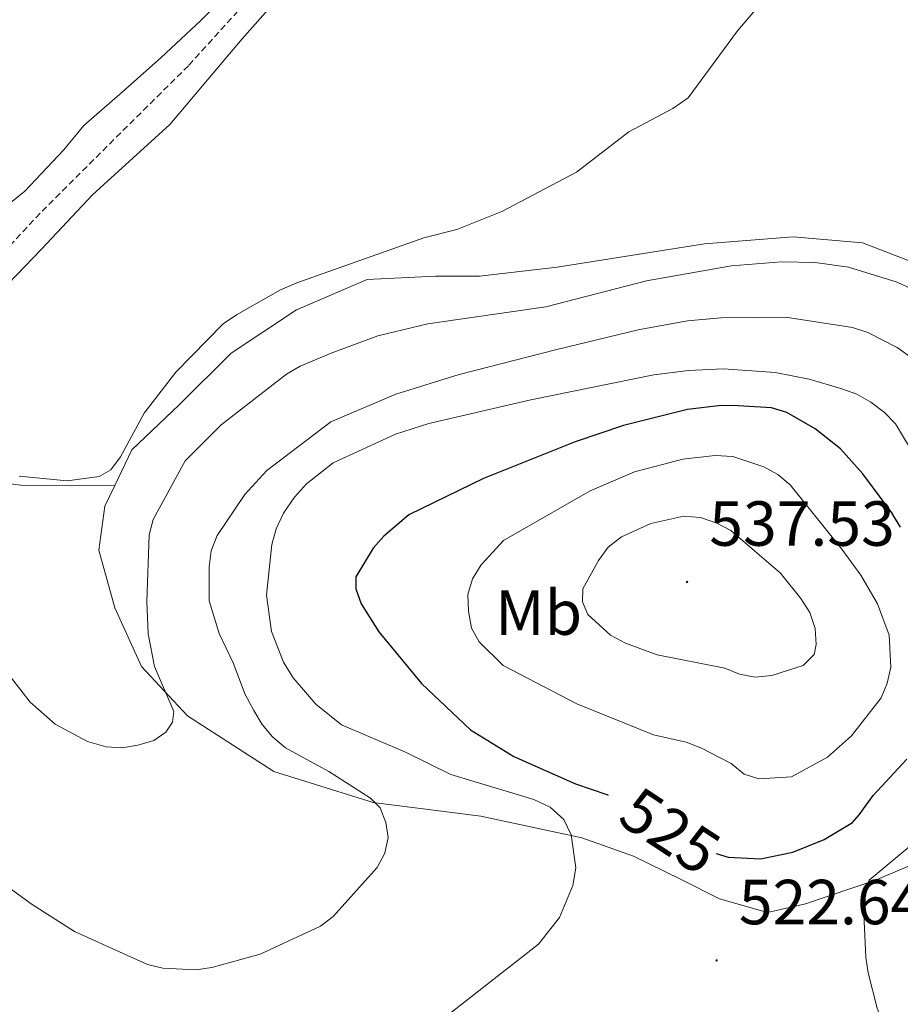
# Model space of a CAD drawing. Units: metres. Extents: x 565770 to 570254, y 4714469 to 4717483.
# Drawn here: x 567787 to 567926, y 4715779 to 4715934 of the extents above; entities that cross this region are included whole.
import ezdxf
from ezdxf.enums import TextEntityAlignment as Align

# ---------------------------------------------------------------- set-up
doc = ezdxf.new("R2010")
doc.units = ezdxf.units.M
doc.header["$MEASUREMENT"] = 0
doc.linetypes.add('TRAZOSX2', pattern=[1.5, 1, -0.5])
for name, color, linetype, lineweight in [('Carátula', 7, 'Continuous', 5), ('Level 11', 142, 'TRAZOSX2', 13), ('Level 36', 19, 'Continuous', 40), ('Level 37', 92, 'Continuous', 0), ('Level 4', 36, 'Continuous', 30), ('Level 41', 39, 'Continuous', 0), ('Level 5', 36, 'Continuous', 0), ('Level 7', 1, 'Continuous', 0)]:
    doc.layers.add(name, color=color, linetype=linetype, lineweight=lineweight)
doc.styles.add('Arial', font='ARIAL.TTF', dxfattribs={"height": 0.2})

# ---------------------------------------------------------------- blocks, each defined once
blk = doc.blocks.new('5PATER')
at = {"layer": 'Carátula', "linetype": 'Continuous', "lineweight": 5}
h = blk.add_hatch(color=250, dxfattribs=at)
edge = h.paths.add_edge_path()
edge.add_ellipse((0, 0), major_axis=(-1.33, -1.34), ratio=0.999422, start_angle=0, end_angle=360)

msp = doc.modelspace()

# ---------------------------------------------------------------- linework, layer by layer
at = {"layer": 'Level 11', "color": 142, "linetype": 'TRAZOSX2', "lineweight": 13}
msp.add_polyline3d([(567858.21, 4715994.29, 501.59), (567854.37, 4715986.28, 501.59), (567848.07, 4715970.78, 501.21), (567841.96, 4715958.01, 501.21), (567827.44, 4715942.06, 501.21), (567813.61, 4715926.8, 501.34), (567799.79, 4715913.08, 501.21), (567790.29, 4715903.59, 500.96), (567784.59, 4715897.48, 500.7), (567778.22, 4715893.78, 500.7), (567773.45, 4715895.37, 500.7), (567764.77, 4715899.72, 500.7), (567756.27, 4715904.94, 500.7), (567750.33, 4715910.13, 500.32), (567746.44, 4715915.3, 500.2), (567743.06, 4715919.6, 499.82), (567740.35, 4715922.02, 499.82), (567736.01, 4715924.2, 500), (567720.76, 4715922.13, 499.5), (567703.06, 4715913.74, 499.12), (567684.82, 4715902.45, 498.74)], dxfattribs=at)
at = {"layer": 'Level 36', "color": 92, "linetype": 'Continuous', "lineweight": 0}
for points in [[(567746.88, 4715923.44, 500.46), (567750.54, 4715918.53, 500.89), (567754.78, 4715913.12, 501.32), (567758.83, 4715909.18, 501.54), (567764.36, 4715905.91, 501.82), (567769.5, 4715903.04, 501.82), (567774.55, 4715900.74, 501.82), (567777.28, 4715900.13, 501.82), (567779.92, 4715900.89, 501.82), (567783.16, 4715903.3, 501.82), (567787.88, 4715907.05, 501.68), (567793.99, 4715913.53, 501.68), (567797.14, 4715917.4, 501.97), (567803.24, 4715922.71, 502.4), (567809.34, 4715928.11, 502.75), (567815.54, 4715933.9, 502.68), (567827.6, 4715946.16, 502.69)], [(567834.27, 4715944.85, 502.97), (567822.05, 4715931.02, 502.75), (567810.66, 4715917.57, 502.75), (567798.53, 4715906.48, 502.53), (567790.49, 4715897.91, 502.53), (567785.23, 4715892.44, 502.42), (567780.25, 4715889.91, 502.31), (567773.2, 4715889.72, 502.42), (567768.92, 4715892.2, 502.42), (567763.46, 4715895.4, 502.31), (567759.05, 4715896.4, 502.2), (567759.96, 4715892, 502.31), (567764.7, 4715885.56, 502.53), (567769.89, 4715877.36, 502.86), (567773.92, 4715866.5, 504.84), (567774.17, 4715862.56, 506.4)], [(567802.03, 4715860.74, 505.89), (567804.7, 4715866.34, 505.48), (567812.15, 4715873.44, 505.48), (567820.34, 4715881.57, 505.37), (567830.59, 4715888.39, 505.26), (567841.73, 4715893.16, 505.15), (567852.46, 4715893.66, 505.15), (567859.36, 4715893.7, 505.37), (567871.56, 4715895.1, 506.25), (567894.76, 4715898.76, 506.14), (567908.71, 4715899.87, 506.25), (567919.6, 4715898.91, 506.69), (567928.73, 4715895.43, 507.35), (567934.93, 4715890.62, 508.34)], [(567774.17, 4715862.56, 506.4), (567787.24, 4715860.8, 505.37), (567795.03, 4715860.7, 505.59), (567802.03, 4715860.74, 505.89)], [(567929.42, 4715801.96, 517.8), (567921.65, 4715798.68, 519.67), (567910.65, 4715794.94, 522.09), (567904.63, 4715793.58, 522.97), (567897.12, 4715795.74, 522.97), (567891.08, 4715798.79, 522.64), (567883.56, 4715802.42, 521.98), (567875.46, 4715805.32, 520.44), (567859.57, 4715808.75, 517.69), (567842.65, 4715810.86, 515.16), (567827.04, 4715815.76, 511.97), (567813.47, 4715824.5, 510.32), (567806.22, 4715832.25, 509.22), (567802.05, 4715841.48, 508.01), (567799.5, 4715850.58, 506.8), (567800.49, 4715857.5, 506.14), (567802.03, 4715860.74, 505.89)]]:
    msp.add_polyline3d(points, dxfattribs=at)
at = {"layer": 'Level 4', "color": 36, "linetype": 'Continuous', "lineweight": 30}
for points in [[(567925.54, 4715854.2, 525), (567924.18, 4715856.44, 525), (567919.64, 4715862.58, 525), (567916.12, 4715866.54, 525), (567912.17, 4715869.68, 525), (567907.69, 4715872.24, 525), (567905.27, 4715872.96, 525), (567900.02, 4715873.26, 525), (567897.36, 4715873.32, 525), (567892.08, 4715872.72, 525), (567882, 4715870.18, 525), (567874.4, 4715867.64, 525), (567859.98, 4715861.85, 525), (567848.28, 4715856.13, 525), (567844.34, 4715852.76, 525), (567842.67, 4715850.89, 525), (567839.94, 4715846.4, 525), (567839.93, 4715844.5, 525), (567840.79, 4715842.16, 525), (567843.55, 4715837.71, 525), (567850.24, 4715829.58, 525), (567857.96, 4715822.32, 525), (567864.77, 4715818.11, 525), (567874.45, 4715813.81, 525), (567879.41, 4715812.14, 525), (567879.61, 4715812.03, 525)], [(567896.56, 4715802.83, 525), (567898.45, 4715802.28, 525), (567903.57, 4715802.03, 525), (567908.64, 4715803.05, 525), (567913.54, 4715805.04, 525), (567918, 4715807.72, 525), (567919.06, 4715808.94, 525), (567921.26, 4715812, 525), (567926.54, 4715817.72, 525)]]:
    msp.add_polyline3d(points, dxfattribs=at)
at = {"layer": 'Level 5', "color": 36, "linetype": 'Continuous', "lineweight": 0}
for points in [[(567903.28, 4715936.22, 505), (567899.93, 4715932.3, 505), (567892.18, 4715921.74, 505), (567889.76, 4715920.05, 505), (567882.87, 4715916.38, 505), (567874.64, 4715910.06, 505), (567862.9, 4715903.86, 505), (567855.79, 4715901.03, 505), (567850.64, 4715899.7, 505), (567830.66, 4715892.65, 505), (567828.07, 4715891.52, 505), (567821.16, 4715887.58, 505), (567819.09, 4715886.18, 505), (567811.62, 4715878.59, 505), (567806.67, 4715872.11, 505), (567802.93, 4715865.25, 505), (567801.42, 4715863.22, 505), (567799.57, 4715862.19, 505), (567794.54, 4715861.51, 505), (567786.97, 4715862.21, 505)], [(567927.32, 4715891.7, 510), (567925.06, 4715892.76, 510), (567917.4, 4715895.11, 510), (567912.15, 4715895.82, 510), (567906.85, 4715895.92, 510), (567898.98, 4715895.3, 510), (567885.64, 4715892.95, 510), (567869.79, 4715888.87, 510), (567851.25, 4715886.2, 510), (567843.39, 4715884.29, 510), (567836.05, 4715881.55, 510), (567831.18, 4715879.54, 510), (567829.01, 4715878.29, 510), (567818.74, 4715870.29, 510), (567813.12, 4715864.61, 510), (567808.08, 4715855.41, 510), (567807.44, 4715852.99, 510), (567807.09, 4715842.52, 510), (567807.28, 4715837.39, 510), (567808.26, 4715832.25, 510), (567811.33, 4715825.18, 510), (567811.11, 4715823.51, 510), (567810.05, 4715821.92, 510), (567808.15, 4715820.62, 510), (567805.64, 4715819.88, 510), (567803.18, 4715819.48, 510), (567800.68, 4715819.66, 510), (567797.76, 4715820.5, 510), (567792.63, 4715823.18, 510), (567788.72, 4715826.69, 510), (567780.8, 4715836.81, 510)], [(567927.08, 4715881.01, 515), (567925.03, 4715882.46, 515), (567920.45, 4715884.82, 515), (567918.04, 4715885.6, 515), (567907.49, 4715887.24, 515), (567897.3, 4715887.15, 515), (567892.05, 4715886.68, 515), (567884.33, 4715885.26, 515), (567871.51, 4715882.16, 515), (567856.2, 4715878.19, 515), (567846.22, 4715875.13, 515), (567835.98, 4715870.79, 515), (567825.92, 4715863.11, 515), (567822.49, 4715859.32, 515), (567818.14, 4715852.88, 515), (567817.18, 4715850.46, 515), (567816.87, 4715847.95, 515), (567816.88, 4715842.6, 515), (567818.46, 4715837.49, 515), (567820.65, 4715832.83, 515), (567822.51, 4715827.86, 515), (567823.89, 4715825.36, 515), (567825.21, 4715823.14, 515), (567826.82, 4715821.23, 515), (567828.87, 4715819.46, 515), (567835.67, 4715815.77, 515), (567842.21, 4715811.55, 515), (567843.74, 4715810.06, 515), (567844.63, 4715807.72, 515), (567845.01, 4715805.35, 515), (567844.48, 4715802.9, 515), (567843.29, 4715800.64, 515), (567836.36, 4715792.95, 515), (567834.38, 4715791.42, 515), (567824.91, 4715787.01, 515), (567817.29, 4715784.92, 515), (567814.77, 4715784.57, 515), (567809.6, 4715784.83, 515), (567807.16, 4715785.37, 515), (567795.68, 4715790.61, 515), (567789.05, 4715794.84, 515), (567782.69, 4715799.39, 515)], [(567933.37, 4715856.14, 520), (567924.76, 4715870.44, 520), (567923.04, 4715872.26, 520), (567920.91, 4715873.87, 520), (567918.71, 4715875.1, 520), (567916.16, 4715876.01, 520), (567911.18, 4715877.46, 520), (567905.85, 4715878.51, 520), (567897.75, 4715879.1, 520), (567892.21, 4715878.86, 520), (567886.8, 4715878.16, 520), (567867.45, 4715874.22, 520), (567851.41, 4715870.48, 520), (567846.14, 4715868.85, 520), (567836.37, 4715864.3, 520), (567832.18, 4715861, 520), (567830.28, 4715858.9, 520), (567828.57, 4715856.42, 520), (567827.42, 4715853.94, 520), (567826.73, 4715851.46, 520), (567825.88, 4715843.49, 520), (567826.67, 4715837.78, 520), (567828.55, 4715832.94, 520), (567830.06, 4715830.47, 520), (567833.64, 4715826.33, 520), (567837.7, 4715823.11, 520), (567847.72, 4715818.82, 520), (567854.87, 4715815.31, 520), (567867.94, 4715811.36, 520), (567870.5, 4715810.13, 520), (567872.62, 4715808.22, 520), (567873.77, 4715805.8, 520), (567874.51, 4715800.59, 520), (567874.06, 4715797.84, 520), (567871.96, 4715792.78, 520), (567868.66, 4715788.57, 520), (567851.55, 4715775.23, 520)], [(567914.07, 4715818.02, 530), (567917.85, 4715821.39, 530), (567922.51, 4715827.35, 530), (567923.45, 4715829.67, 530), (567924.02, 4715832.18, 530), (567923.79, 4715837.23, 530), (567921.97, 4715842.12, 530), (567919.31, 4715846.64, 530), (567916.34, 4715850.72, 530), (567908.22, 4715860.85, 530), (567906.27, 4715862.48, 530), (567904.06, 4715863.69, 530), (567899.22, 4715865.31, 530), (567896.42, 4715865.47, 530), (567891.35, 4715864.91, 530), (567883.74, 4715862.91, 530), (567876.75, 4715859.9, 530), (567863.13, 4715852.1, 530), (567859.64, 4715848.28, 530), (567858.26, 4715846.08, 530), (567857.56, 4715843.62, 530), (567857.66, 4715840.99, 530), (567858.1, 4715838.33, 530), (567859.3, 4715836.14, 530), (567863.11, 4715832.41, 530), (567874.7, 4715826.4, 530), (567886.75, 4715821.5, 530), (567891.84, 4715820.36, 530), (567894.18, 4715819.47, 530), (567898.93, 4715817, 530), (567900.96, 4715815.35, 530), (567903.3, 4715814.58, 530), (567908.44, 4715814.92, 530), (567914.07, 4715818.02, 530)], [(567897.92, 4715832.02, 535), (567900.24, 4715831.06, 535), (567902.7, 4715830.61, 535), (567905.33, 4715830.86, 535), (567910.27, 4715832.44, 535), (567911.99, 4715834.16, 535), (567912.3, 4715835.76, 535), (567912.14, 4715838.25, 535), (567911.29, 4715840.76, 535), (567909.91, 4715842.96, 535), (567906.68, 4715846.98, 535), (567898.91, 4715853.68, 535), (567896.71, 4715854.85, 535), (567894.12, 4715855.7, 535), (567891.52, 4715855.94, 535), (567886.32, 4715854.76, 535), (567881.68, 4715852.7, 535), (567879.61, 4715851.03, 535), (567878.09, 4715848.94, 535), (567875.62, 4715844.48, 535), (567875.59, 4715842.45, 535), (567876.41, 4715840.43, 535), (567879.98, 4715837.19, 535), (567882.34, 4715835.93, 535), (567887.29, 4715834.11, 535), (567897.92, 4715832.02, 535)], [(567927.77, 4715769.25, 520), (567924.38, 4715773.14, 520), (567923.06, 4715775.52, 520), (567921.92, 4715778.52, 520), (567920.49, 4715784.07, 520), (567920.12, 4715786.54, 520), (567919.65, 4715796.68, 520), (567920.64, 4715798.66, 520), (567926.91, 4715803.93, 520)]]:
    msp.add_polyline3d(points, dxfattribs=at)

# ---------------------------------------------------------------- block references
at = {"layer": 'Level 7', "color": 19, "linetype": 'Continuous', "lineweight": 0, "xscale": 0.09999983015004542, "yscale": 0.09999983015004542}
for p in [(567892.01, 4715845.58, 537.53), (567896.65, 4715786.03, 522.65)]:
    msp.add_blockref('5PATER', p, dxfattribs=at)

# ---------------------------------------------------------------- texts
at = {"layer": 'Level 37', "color": 92, "linetype": 'Continuous', "lineweight": 0, "style": 'Arial'}
msp.add_text('Mb', height=7, dxfattribs=at).set_placement((567868.68, 4715840.75, 532.49), align=Align.MIDDLE_CENTER)
at = {"layer": 'Level 41', "color": 19, "linetype": 'Continuous', "lineweight": 0, "style": 'Arial'}
for s, p in [('537.53', (567895.51, 4715849.08, 537.53)), ('522.64', (567900.15, 4715789.53, 522.65))]:
    msp.add_text(s, height=7, dxfattribs=at).set_placement(p, align=Align.BOTTOM_LEFT)
at = {"layer": 'Level 41', "color": 39, "linetype": 'Continuous', "lineweight": 0, "style": 'Arial'}
msp.add_text('525', height=7, rotation=-33.3513, dxfattribs=at).set_placement((567889.34, 4715806.41, 525), align=Align.MIDDLE_CENTER)

doc.saveas('drawing.dxf')
